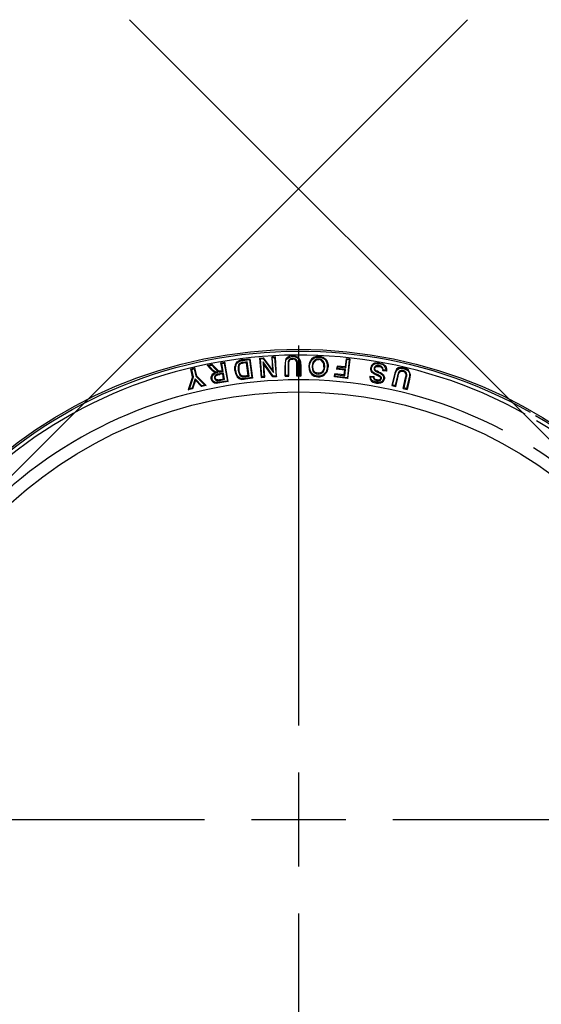
# Model space of a CAD drawing. Units: inches. Extents: x 1133 to 13041, y -2845 to 781.
# Drawn here: x 6948 to 6964, y -1012 to -981 of the extents above; entities that cross this region are included whole.
import ezdxf

# ---------------------------------------------------------------- set-up
doc = ezdxf.new("R2010")
doc.units = ezdxf.units.IN
doc.header["$LTSCALE"] = 0.5
doc.header["$MEASUREMENT"] = 0
doc.layers.add('BL COVER', color=4, linetype='Continuous')
doc.layers.add('STEEL COVER', color=8, linetype='Continuous')

# ---------------------------------------------------------------- blocks, each defined once
blk = doc.blocks.new('*U222')
at = {"layer": 'STEEL COVER', "color": 0, "linetype": 'Continuous', "transparency": 16777216}
for p, q in [((0, 2.95), (0, 14.869)), ((0, -1.475), (0, 1.475)), ((-14.869, 0), (-2.95, 0)), ((-1.475, 0), (1.475, 0)), ((2.95, 0), (14.869, 0)), ((0, -14.869), (0, -2.95))]:
    blk.add_line(p, q, dxfattribs=at)

msp = doc.modelspace()

# ---------------------------------------------------------------- linework, layer by layer
at = {"layer": 'BL COVER', "linetype": 'Continuous'}
for p, q in [((6931.783262, -1011.561717), (6962.188853, -981.156125)), ((6981.987843, -1011.561717), (6951.582252, -981.156125))]:
    msp.add_line(p, q, dxfattribs=at)
msp.add_lwpolyline([(6964.317143, -993.569189, -0.993252213), (6949.626848, -1019.021996), (6949.597682, -1019.012273), (6949.568515, -1018.992829), (6949.529626, -1018.973384), (6949.500459, -1018.944218), (6949.46157, -1018.924773, -0.993252213), (6964.151865, -993.471967)], format="xyb", dxfattribs=at)
for points in [[(6956.694912, -991.70252), (6956.597689, -991.712243), (6956.529634, -991.751132), (6956.490745, -991.790021), (6956.4713, -991.848354), (6956.461578, -991.926132), (6956.461578, -992.00391), (6956.481023, -992.00391), (6956.481023, -991.926132), (6956.490745, -991.848354), (6956.510189, -991.799743), (6956.549078, -991.770576), (6956.597689, -991.741409), (6956.694912, -991.721965), (6956.694912, -991.712243)], [(6955.421299, -992.383077), (6955.217132, -992.412243), (6955.178243, -992.421966), (6955.139354, -992.421966), (6955.100466, -992.421966), (6955.03241, -992.392799), (6954.983799, -992.344188), (6954.935188, -992.26641), (6954.915743, -992.159465), (6954.906021, -992.120576), (6954.906021, -992.081688), (6954.915743, -992.033076), (6954.925465, -991.994187), (6954.935188, -991.955298), (6954.954632, -991.926132), (6954.983799, -991.906687), (6955.003243, -991.887243), (6955.03241, -991.867798), (6955.071299, -991.858076), (6955.100466, -991.848354), (6955.129632, -991.848354), (6955.343521, -991.819187)], [(6955.275466, -991.887243), (6955.158799, -991.906687), (6955.139354, -991.906687), (6955.110188, -991.906687), (6955.081021, -991.91641), (6955.03241, -991.945576), (6955.003243, -991.984465), (6954.993521, -992.042799), (6954.993521, -992.149743), (6955.012965, -992.227521), (6955.042132, -992.305299), (6955.081021, -992.334466), (6955.11991, -992.35391), (6955.149077, -992.35391), (6955.187966, -992.35391), (6955.217132, -992.35391), (6955.256021, -992.344188), (6955.333799, -992.334466)], [(6956.072689, -992.140021), (6955.790744, -991.760854), (6955.781022, -991.780298), (6956.101856, -992.217799)], [(6957.21019, -992.023354), (6957.219912, -992.130299), (6957.249079, -992.217799), (6957.307412, -992.285854), (6957.375468, -992.334466), (6957.433801, -992.344188), (6957.492135, -992.35391), (6957.492135, -992.344188), (6957.492135, -992.334466), (6957.38519, -992.315021), (6957.317135, -992.26641), (6957.268523, -992.198354), (6957.239357, -992.120576), (6957.229635, -992.023354), (6957.219912, -992.023354)], [(6958.376858, -991.790021), (6958.347691, -992.042799), (6958.367136, -992.071965), (6958.396303, -991.809465)], [(6953.612964, -992.110854), (6953.671297, -992.344188), (6953.94352, -992.61641), (6953.85602, -992.645577), (6953.642131, -992.421966), (6953.544908, -992.713633), (6953.46713, -992.733077), (6953.593519, -992.363632), (6953.535186, -992.130299)], [(6954.274076, -992.392799), (6954.274076, -992.383077), (6954.274076, -992.363632), (6954.283798, -992.344188), (6954.29352, -992.324743), (6954.312965, -992.315021), (6954.351854, -992.295577), (6954.419909, -992.285854), (6954.419909, -992.26641), (6954.351854, -992.276132), (6954.303242, -992.295577), (6954.274076, -992.315021), (6954.264353, -992.334466), (6954.254631, -992.363632), (6954.254631, -992.392799), (6954.264353, -992.392799)], [(6954.46852, -992.17891), (6954.429631, -992.17891), (6954.400465, -992.17891), (6954.371298, -992.169188), (6954.342131, -992.140021), (6954.283798, -992.081688), (6954.264353, -992.101132), (6954.322687, -992.159465), (6954.371298, -992.188632), (6954.400465, -992.208077), (6954.449076, -992.198354), (6954.46852, -992.198354), (6954.46852, -992.188632)], [(6957.676857, -992.042799), (6957.676857, -992.110854), (6957.647691, -992.169188), (6957.618524, -992.208077), (6957.569913, -992.237243), (6957.501857, -992.246965), (6957.501857, -992.256688), (6957.501857, -992.26641), (6957.501857, -992.276132), (6957.579635, -992.256688), (6957.628246, -992.227521), (6957.667135, -992.188632), (6957.696302, -992.110854), (6957.706024, -992.042799), (6957.696302, -992.042799), (6957.68658, -992.042799)], [(6958.318525, -992.295577), (6958.026858, -992.26641), (6958.046302, -992.285854), (6958.337969, -992.324743)], [(6959.12547, -992.334466), (6959.12547, -992.373354), (6959.135192, -992.431688), (6959.174081, -992.490021), (6959.222692, -992.52891), (6959.329637, -992.558077), (6959.329637, -992.548355), (6959.329637, -992.538632), (6959.329637, -992.52891), (6959.232415, -992.499744), (6959.193526, -992.470577), (6959.154637, -992.421966), (6959.144914, -992.373354), (6959.144914, -992.35391), (6959.135192, -992.344188)], [(6959.349081, -992.451132), (6959.319915, -992.451132), (6959.281026, -992.431688), (6959.271304, -992.412243), (6959.251859, -992.392799), (6959.251859, -992.344188), (6959.242137, -992.35391), (6959.232415, -992.363632), (6959.232415, -992.402521), (6959.251859, -992.431688), (6959.281026, -992.451132), (6959.329637, -992.470577), (6959.339359, -992.480299), (6959.339359, -992.460855)], [(6959.319915, -992.169188), (6959.30047, -992.149743), (6959.281026, -992.130299), (6959.281026, -992.120576), (6959.281026, -992.09141), (6959.271304, -992.09141), (6959.261581, -992.09141), (6959.251859, -992.09141), (6959.251859, -992.120576), (6959.271304, -992.149743), (6959.290748, -992.169188), (6959.310192, -992.188632), (6959.319915, -992.17891)], [(6960.010193, -992.334466), (6960.019915, -992.276132), (6960.03936, -992.227521), (6960.058804, -992.208077), (6960.087971, -992.188632), (6960.117138, -992.17891), (6960.165749, -992.188632), (6960.165749, -992.17891), (6960.165749, -992.159465), (6960.107416, -992.159465), (6960.068527, -992.169188), (6960.03936, -992.188632), (6960.019915, -992.227521), (6959.990749, -992.324743), (6960.000471, -992.334466)], [(6955.712966, -992.383077), (6955.829633, -992.373354), (6955.800466, -992.35391), (6955.732411, -992.363632)]]:
    msp.add_lwpolyline(points, close=True, dxfattribs=at)
for points in [[(6956.694912, -991.70252), (6956.782412, -991.712243), (6956.850467, -991.731687), (6956.908801, -991.780298), (6956.937968, -991.848354)], [(6956.694912, -991.721965), (6956.782412, -991.731687), (6956.840745, -991.751132), (6956.889356, -991.790021), (6956.918523, -991.848354), (6956.928245, -991.887243), (6956.928245, -991.926132), (6956.928245, -992.00391)], [(6957.229635, -992.023354), (6957.239357, -991.955298), (6957.258801, -991.896965), (6957.29769, -991.828909), (6957.365746, -991.770576), (6957.443524, -991.741409), (6957.521302, -991.741409), (6957.521302, -991.731687), (6957.521302, -991.721965), (6957.521302, -991.712243), (6957.443524, -991.721965), (6957.356024, -991.751132), (6957.287968, -991.809465), (6957.239357, -991.887243), (6957.219912, -991.955298), (6957.21019, -992.023354)], [(6957.521302, -991.712243), (6957.599079, -991.721965), (6957.667135, -991.751132), (6957.735191, -991.799743), (6957.783802, -991.877521), (6957.812969, -991.984465), (6957.812969, -992.042799)], [(6954.069909, -992.013632), (6954.021298, -991.994187), (6954.167131, -991.965021)], [(6954.137964, -992.081688), (6954.11852, -992.101132), (6954.021298, -991.994187)], [(6954.653243, -992.490021), (6954.682409, -992.509466), (6954.575465, -991.896965), (6954.55602, -991.926132), (6954.653243, -992.490021), (6954.419909, -992.52891), (6954.342131, -992.538632), (6954.274076, -992.538632), (6954.244909, -992.519188), (6954.20602, -992.499744), (6954.186576, -992.460855), (6954.176853, -992.421966), (6954.176853, -992.35391), (6954.196298, -992.315021), (6954.225465, -992.285854), (6954.274076, -992.246965), (6954.351854, -992.227521), (6954.274076, -992.198354), (6954.20602, -992.159465), (6954.137964, -992.081688), (6954.069909, -992.013632), (6954.167131, -991.994187), (6954.264353, -992.101132)], [(6954.167131, -991.994187), (6954.167131, -991.965021), (6954.283798, -992.081688)], [(6954.478243, -991.935854), (6954.449076, -991.91641), (6954.575465, -991.896965)], [(6954.497687, -992.169188), (6954.449076, -991.91641)], [(6954.517132, -992.188632), (6954.478243, -991.935854), (6954.55602, -991.926132)], [(6954.954632, -991.926132), (6954.94491, -991.91641), (6954.915743, -991.945576), (6954.896299, -991.994187), (6954.886576, -992.033076), (6954.896299, -992.033076), (6954.915743, -992.033076)], [(6954.886576, -992.159465), (6954.886576, -992.120576), (6954.886576, -992.081688), (6954.886576, -992.033076)], [(6954.94491, -991.91641), (6954.964354, -991.887243), (6954.993521, -991.867798), (6955.022688, -991.848354)], [(6955.081021, -991.91641), (6955.081021, -991.926132), (6955.081021, -991.935854), (6955.051854, -991.965021), (6955.03241, -991.984465), (6955.012965, -992.023354), (6955.012965, -992.120576), (6955.012965, -992.149743)], [(6955.129632, -991.848354), (6955.129632, -991.838632), (6955.129632, -991.828909), (6955.129632, -991.819187), (6955.090743, -991.828909), (6955.061577, -991.838632), (6955.022688, -991.848354), (6955.022688, -991.858076), (6955.03241, -991.867798)], [(6955.158799, -991.906687), (6955.158799, -991.91641), (6955.158799, -991.926132), (6955.139354, -991.926132), (6955.11991, -991.935854), (6955.081021, -991.935854)], [(6955.129632, -991.819187), (6955.362966, -991.790021)], [(6955.275466, -991.887243), (6955.256021, -991.91641), (6955.158799, -991.926132)], [(6955.304632, -992.315021), (6955.256021, -991.91641)], [(6955.343521, -991.819187), (6955.362966, -991.790021), (6955.440744, -992.402521)], [(6955.664355, -991.770576), (6955.790744, -991.760854)], [(6955.732411, -992.363632), (6955.693522, -991.790021), (6955.664355, -991.770576), (6955.712966, -992.383077)], [(6955.693522, -991.790021), (6955.781022, -991.780298)], [(6956.131022, -991.751132), (6956.179633, -992.324743), (6956.092133, -992.334466), (6955.7713, -991.887243)], [(6955.829633, -992.373354), (6955.800466, -991.965021), (6955.7713, -991.887243), (6955.800466, -992.35391)], [(6956.092133, -992.334466), (6956.082411, -992.35391), (6955.800466, -991.965021)], [(6956.062967, -991.760854), (6956.131022, -991.751132), (6956.160189, -991.731687), (6956.043522, -991.741409)], [(6956.101856, -992.217799), (6956.062967, -991.760854), (6956.043522, -991.741409), (6956.072689, -992.140021)], [(6956.179633, -992.324743), (6956.199078, -992.35391), (6956.160189, -991.731687)], [(6956.461578, -992.334466), (6956.461578, -992.00391)], [(6956.918523, -991.848354), (6956.928245, -991.848354), (6956.937968, -991.848354), (6956.94769, -991.887243), (6956.94769, -991.926132), (6956.957412, -992.00391), (6956.94769, -992.00391), (6956.937968, -992.00391), (6956.928245, -992.00391), (6956.928245, -992.315021), (6956.86019, -992.315021), (6956.86019, -991.994187), (6956.86019, -991.955298), (6956.850467, -991.91641), (6956.850467, -991.887243), (6956.840745, -991.848354), (6956.801856, -991.809465), (6956.762967, -991.790021), (6956.704634, -991.780298), (6956.636578, -991.790021), (6956.607412, -991.809465), (6956.578245, -991.838632), (6956.5588, -991.877521), (6956.5588, -991.935854), (6956.5588, -991.984465), (6956.5588, -992.315021), (6956.481023, -992.315021), (6956.481023, -992.00391)], [(6956.5588, -991.984465), (6956.568523, -991.984465), (6956.578245, -991.984465), (6956.578245, -991.965021), (6956.578245, -991.91641), (6956.587967, -991.877521), (6956.597689, -991.848354), (6956.617134, -991.828909), (6956.656023, -991.809465), (6956.704634, -991.809465), (6956.704634, -991.799743), (6956.704634, -991.790021), (6956.704634, -991.780298)], [(6956.5588, -992.315021), (6956.578245, -992.334466), (6956.578245, -991.984465)], [(6956.850467, -991.887243), (6956.840745, -991.887243), (6956.831023, -991.887243), (6956.811579, -991.858076), (6956.782412, -991.828909), (6956.753245, -991.809465), (6956.704634, -991.809465)], [(6956.86019, -991.994187), (6956.850467, -991.994187), (6956.840745, -991.994187), (6956.831023, -991.994187), (6956.831023, -991.955298), (6956.831023, -991.926132), (6956.831023, -991.887243)], [(6956.86019, -992.315021), (6956.831023, -992.334466), (6956.831023, -991.994187)], [(6956.957412, -992.00391), (6956.957412, -992.334466)], [(6957.336579, -992.033076), (6957.346301, -991.955298), (6957.375468, -991.896965), (6957.414357, -991.858076), (6957.453246, -991.828909), (6957.521302, -991.819187), (6957.521302, -991.809465), (6957.521302, -991.799743), (6957.443524, -991.809465), (6957.38519, -991.848354), (6957.346301, -991.887243), (6957.326857, -991.965021), (6957.317135, -992.033076)], [(6957.501857, -992.246965), (6957.453246, -992.237243), (6957.404635, -992.217799), (6957.365746, -992.17891), (6957.346301, -992.130299), (6957.336579, -992.033076), (6957.326857, -992.033076), (6957.317135, -992.033076), (6957.326857, -992.130299), (6957.346301, -992.188632), (6957.394913, -992.237243), (6957.443524, -992.26641), (6957.501857, -992.276132)], [(6957.521302, -991.741409), (6957.589357, -991.751132), (6957.647691, -991.770576), (6957.715746, -991.819187), (6957.764357, -991.887243), (6957.783802, -991.984465), (6957.783802, -992.042799)], [(6957.706024, -992.042799), (6957.696302, -991.945576), (6957.667135, -991.877521), (6957.618524, -991.828909), (6957.56019, -991.809465), (6957.521302, -991.799743)], [(6957.676857, -992.042799), (6957.676857, -991.945576), (6957.647691, -991.896965), (6957.608802, -991.848354), (6957.56019, -991.828909), (6957.521302, -991.819187)], [(6958.47408, -991.819187), (6958.415747, -992.392799), (6958.03658, -992.344188), (6958.046302, -992.285854)], [(6958.094913, -992.023354), (6958.075469, -992.120576), (6958.104636, -992.101132), (6958.114358, -992.042799)], [(6958.347691, -992.042799), (6958.094913, -992.023354), (6958.114358, -992.042799), (6958.367136, -992.071965)], [(6958.396303, -991.809465), (6958.47408, -991.819187), (6958.503247, -991.799743), (6958.376858, -991.790021)], [(6958.415747, -992.392799), (6958.435191, -992.412243), (6958.503247, -991.799743)], [(6959.426859, -991.945576), (6959.426859, -991.935854), (6959.436581, -991.926132), (6959.358804, -991.91641), (6959.271304, -991.926132), (6959.222692, -991.955298), (6959.174081, -992.00391), (6959.154637, -992.071965)], [(6959.446304, -992.373354), (6959.417137, -992.344188), (6959.329637, -992.305299), (6959.242137, -992.26641), (6959.193526, -992.217799), (6959.164359, -992.169188), (6959.154637, -992.120576), (6959.154637, -992.071965), (6959.164359, -992.071965), (6959.174081, -992.071965), (6959.193526, -992.023354), (6959.232415, -991.974743), (6959.281026, -991.955298), (6959.349081, -991.945576), (6959.426859, -991.945576), (6959.524082, -991.974743), (6959.572693, -992.013632), (6959.601859, -992.062243), (6959.621304, -992.120576), (6959.621304, -992.149743), (6959.543526, -992.149743)], [(6959.281026, -992.09141), (6959.281026, -992.081688), (6959.290748, -992.062243), (6959.310192, -992.042799), (6959.339359, -992.033076), (6959.407415, -992.033076), (6959.417137, -992.023354), (6959.417137, -992.013632), (6959.417137, -992.00391), (6959.349081, -992.00391), (6959.310192, -992.013632), (6959.281026, -992.042799), (6959.261581, -992.071965), (6959.251859, -992.09141)], [(6959.407415, -992.033076), (6959.436581, -992.033076), (6959.47547, -992.052521), (6959.494915, -992.081688), (6959.514359, -992.110854), (6959.524082, -992.169188), (6959.533804, -992.159465), (6959.543526, -992.149743), (6959.533804, -992.081688), (6959.504637, -992.052521), (6959.47547, -992.023354), (6959.417137, -992.00391)], [(6959.436581, -991.926132), (6959.533804, -991.955298), (6959.592137, -992.00391), (6959.631026, -992.052521), (6959.640748, -992.120576), (6959.640748, -992.17891)], [(6953.535186, -992.130299), (6953.506019, -992.110854), (6953.632408, -992.081688)], [(6953.564353, -992.363632), (6953.506019, -992.110854)], [(6953.671297, -992.344188), (6953.690742, -992.334466), (6953.632408, -992.081688), (6953.612964, -992.110854)], [(6953.94352, -992.61641), (6953.992131, -992.635855), (6953.690742, -992.334466)], [(6954.351854, -992.227521), (6954.322687, -992.227521), (6954.283798, -992.227521), (6954.235187, -992.208077), (6954.186576, -992.169188), (6954.11852, -992.101132)], [(6954.176853, -992.421966), (6954.167131, -992.421966), (6954.157409, -992.421966), (6954.147687, -992.421966), (6954.147687, -992.363632), (6954.167131, -992.315021), (6954.196298, -992.26641), (6954.254631, -992.237243), (6954.283798, -992.227521)], [(6954.351854, -992.480299), (6954.390742, -992.470577), (6954.419909, -992.470577), (6954.449076, -992.460855), (6954.565743, -992.44141), (6954.526854, -992.246965), (6954.419909, -992.26641)], [(6954.526854, -992.246965), (6954.507409, -992.26641), (6954.419909, -992.285854)], [(6954.46852, -992.198354), (6954.517132, -992.188632), (6954.497687, -992.169188), (6954.46852, -992.17891)], [(6954.565743, -992.44141), (6954.536576, -992.421966), (6954.507409, -992.26641)], [(6954.915743, -992.159465), (6954.906021, -992.159465), (6954.896299, -992.159465), (6954.886576, -992.159465), (6954.915743, -992.276132), (6954.964354, -992.363632), (6955.022688, -992.412243), (6955.100466, -992.44141), (6955.100466, -992.431688), (6955.100466, -992.421966)], [(6955.149077, -992.35391), (6955.149077, -992.344188), (6955.149077, -992.334466), (6955.11991, -992.324743), (6955.081021, -992.315021), (6955.061577, -992.285854), (6955.03241, -992.227521), (6955.012965, -992.149743), (6955.003243, -992.149743), (6954.993521, -992.149743)], [(6955.256021, -992.344188), (6955.256021, -992.324743), (6955.217132, -992.334466), (6955.187966, -992.334466), (6955.149077, -992.334466)], [(6955.333799, -992.334466), (6955.304632, -992.315021), (6955.256021, -992.324743)], [(6956.481023, -992.315021), (6956.461578, -992.334466), (6956.578245, -992.334466)], [(6956.928245, -992.315021), (6956.957412, -992.334466), (6956.831023, -992.334466)], [(6957.492135, -992.35391), (6957.550468, -992.35391), (6957.589357, -992.344188), (6957.628246, -992.334466), (6957.628246, -992.324743), (6957.618524, -992.315021), (6957.579635, -992.324743), (6957.540746, -992.334466), (6957.492135, -992.334466)], [(6957.628246, -992.334466), (6957.676857, -992.315021), (6957.744913, -992.246965), (6957.77408, -992.208077), (6957.764357, -992.198354), (6957.754635, -992.198354), (6957.725468, -992.237243), (6957.657413, -992.295577), (6957.618524, -992.315021)], [(6957.77408, -992.208077), (6957.793524, -992.169188), (6957.803246, -992.130299), (6957.812969, -992.042799), (6957.803246, -992.042799), (6957.793524, -992.042799), (6957.783802, -992.042799), (6957.783802, -992.081688), (6957.77408, -992.120576), (6957.754635, -992.198354)], [(6958.03658, -992.344188), (6958.017135, -992.363632), (6958.026858, -992.26641)], [(6958.357414, -992.130299), (6958.337969, -992.149743), (6958.075469, -992.120576)], [(6958.337969, -992.324743), (6958.357414, -992.130299), (6958.104636, -992.101132)], [(6958.318525, -992.295577), (6958.337969, -992.149743)], [(6959.12547, -992.334466), (6959.251859, -992.344188)], [(6959.485193, -992.412243), (6959.485193, -992.383077), (6959.465748, -992.363632), (6959.465748, -992.35391), (6959.426859, -992.324743), (6959.368526, -992.295577), (6959.261581, -992.246965), (6959.21297, -992.208077), (6959.183803, -992.169188), (6959.174081, -992.120576), (6959.174081, -992.071965)], [(6959.310192, -992.188632), (6959.349081, -992.198354), (6959.378248, -992.217799), (6959.407415, -992.227521), (6959.417137, -992.217799), (6959.417137, -992.208077), (6959.38797, -992.198354), (6959.358804, -992.17891), (6959.319915, -992.169188)], [(6959.407415, -992.227521), (6959.446304, -992.246965), (6959.47547, -992.26641), (6959.524082, -992.305299), (6959.553248, -992.363632), (6959.553248, -992.412243), (6959.553248, -992.421966)], [(6959.417137, -992.208077), (6959.456026, -992.227521), (6959.485193, -992.246965), (6959.543526, -992.295577)], [(6959.621304, -992.149743), (6959.631026, -992.169188), (6959.640748, -992.17891), (6959.524082, -992.169188)], [(6959.524082, -992.305299), (6959.533804, -992.305299), (6959.533804, -992.295577), (6959.543526, -992.295577), (6959.562971, -992.324743), (6959.582415, -992.373354), (6959.582415, -992.421966)], [(6959.835193, -992.626133), (6959.903249, -992.324743), (6959.893526, -992.324743), (6959.883804, -992.324743), (6959.806026, -992.635855)], [(6960.175471, -992.101132), (6960.185193, -992.101132), (6960.185193, -992.09141), (6960.185193, -992.081688), (6960.078249, -992.071965), (6960.010193, -992.081688), (6959.961582, -992.120576), (6959.932415, -992.169188), (6959.903249, -992.246965), (6959.883804, -992.324743)], [(6959.903249, -992.324743), (6959.922693, -992.246965), (6959.95186, -992.17891), (6959.981027, -992.140021), (6960.019915, -992.110854), (6960.078249, -992.09141), (6960.175471, -992.101132), (6960.253249, -992.130299), (6960.311582, -992.159465), (6960.350471, -992.208077), (6960.360194, -992.26641), (6960.360194, -992.276132), (6960.360194, -992.315021), (6960.360194, -992.35391), (6960.340749, -992.421966)], [(6959.990749, -992.324743), (6959.912971, -992.635855), (6959.932415, -992.665021), (6960.010193, -992.334466)], [(6960.38936, -992.276132), (6960.38936, -992.315021), (6960.379638, -992.35391), (6960.360194, -992.431688), (6960.340749, -992.421966), (6960.272694, -992.723355), (6960.194916, -992.70391), (6960.262971, -992.402521), (6960.272694, -992.363632), (6960.282416, -992.324743), (6960.282416, -992.295577), (6960.272694, -992.246965), (6960.253249, -992.208077), (6960.21436, -992.17891), (6960.165749, -992.159465)], [(6960.282416, -992.295577), (6960.272694, -992.295577), (6960.262971, -992.295577), (6960.253249, -992.256688), (6960.233805, -992.217799), (6960.204638, -992.198354), (6960.165749, -992.188632)], [(6960.360194, -992.276132), (6960.379638, -992.276132), (6960.38936, -992.276132), (6960.369916, -992.208077), (6960.331027, -992.149743), (6960.262971, -992.101132), (6960.185193, -992.081688)], [(6960.262971, -992.402521), (6960.243527, -992.392799), (6960.253249, -992.35391), (6960.262971, -992.324743), (6960.262971, -992.295577)], [(6953.593519, -992.363632), (6953.564353, -992.363632), (6953.428241, -992.762244), (6953.46713, -992.733077)], [(6953.651853, -992.460855), (6953.564353, -992.733077)], [(6953.642131, -992.421966), (6953.651853, -992.460855), (6953.846297, -992.665021), (6953.85602, -992.645577)], [(6953.992131, -992.635855), (6953.846297, -992.665021)], [(6954.419909, -992.52891), (6954.419909, -992.548355), (6954.303242, -992.567799), (6954.254631, -992.558077), (6954.20602, -992.52891), (6954.176853, -992.490021), (6954.157409, -992.44141), (6954.147687, -992.421966)], [(6954.254631, -992.392799), (6954.274076, -992.44141), (6954.29352, -992.460855), (6954.312965, -992.470577), (6954.342131, -992.480299), (6954.351854, -992.480299), (6954.351854, -992.470577), (6954.351854, -992.451132), (6954.322687, -992.451132), (6954.303242, -992.44141), (6954.29352, -992.421966), (6954.274076, -992.392799)], [(6954.351854, -992.451132), (6954.390742, -992.451132), (6954.419909, -992.44141), (6954.439354, -992.44141)], [(6954.682409, -992.509466), (6954.419909, -992.548355)], [(6954.449076, -992.460855), (6954.439354, -992.44141), (6954.536576, -992.421966)], [(6955.217132, -992.412243), (6955.217132, -992.421966), (6955.217132, -992.431688), (6955.178243, -992.44141), (6955.139354, -992.44141), (6955.100466, -992.44141)], [(6955.421299, -992.383077), (6955.440744, -992.402521), (6955.217132, -992.431688)], [(6956.199078, -992.35391), (6956.082411, -992.35391)], [(6958.435191, -992.412243), (6958.017135, -992.363632)], [(6959.144914, -992.35391), (6959.232415, -992.363632)], [(6959.329637, -992.558077), (6959.38797, -992.558077), (6959.465748, -992.548355), (6959.514359, -992.52891), (6959.553248, -992.490021), (6959.582415, -992.421966), (6959.572693, -992.421966), (6959.562971, -992.421966), (6959.553248, -992.421966), (6959.533804, -992.470577), (6959.504637, -992.509466), (6959.456026, -992.52891), (6959.38797, -992.538632), (6959.329637, -992.52891)], [(6959.339359, -992.480299), (6959.378248, -992.480299), (6959.436581, -992.470577), (6959.446304, -992.470577), (6959.436581, -992.460855), (6959.436581, -992.451132), (6959.426859, -992.451132), (6959.378248, -992.460855), (6959.349081, -992.451132)], [(6959.446304, -992.470577), (6959.465748, -992.451132), (6959.47547, -992.431688), (6959.485193, -992.412243), (6959.47547, -992.412243), (6959.456026, -992.412243), (6959.456026, -992.421966), (6959.446304, -992.431688), (6959.436581, -992.451132)], [(6959.465748, -992.35391), (6959.456026, -992.363632), (6959.446304, -992.373354), (6959.456026, -992.383077), (6959.456026, -992.392799), (6959.456026, -992.412243)], [(6959.912971, -992.635855), (6959.835193, -992.626133), (6959.806026, -992.635855), (6959.932415, -992.665021)], [(6960.165749, -992.723355), (6960.243527, -992.392799)], [(6960.360194, -992.431688), (6960.292138, -992.752522)], [(6953.544908, -992.713633), (6953.564353, -992.733077), (6953.428241, -992.762244)], [(6960.194916, -992.70391), (6960.165749, -992.723355), (6960.292138, -992.752522), (6960.272694, -992.723355)]]:
    msp.add_lwpolyline(points, dxfattribs=at)
for centre, radius in [((6956.890035, -1006.244371), 14.749306), ((6956.888881, -1006.245238), 13.416206)]:
    msp.add_circle(centre, radius, dxfattribs=at)
for centre, radius, start, end in [((6956.889215, -1006.245837), 14.566937, 60.7978683, 239.2095489), ((6956.886606, -1006.249085), 13.793014, 62.3087776, 237.6700419), ((6956.886197, -1006.248959), 14.569344, 240.7742286, 59.2000727), ((6956.885553, -1006.244097), 13.790661, 242.3343962, 57.6794296)]:
    msp.add_arc(centre, radius, start, end, dxfattribs=at)

# ---------------------------------------------------------------- block references
at = {"layer": 'STEEL COVER', "linetype": 'Continuous'}
msp.add_blockref('*U222', (6956.890035, -1006.244371), dxfattribs=at)

doc.saveas('drawing.dxf')
